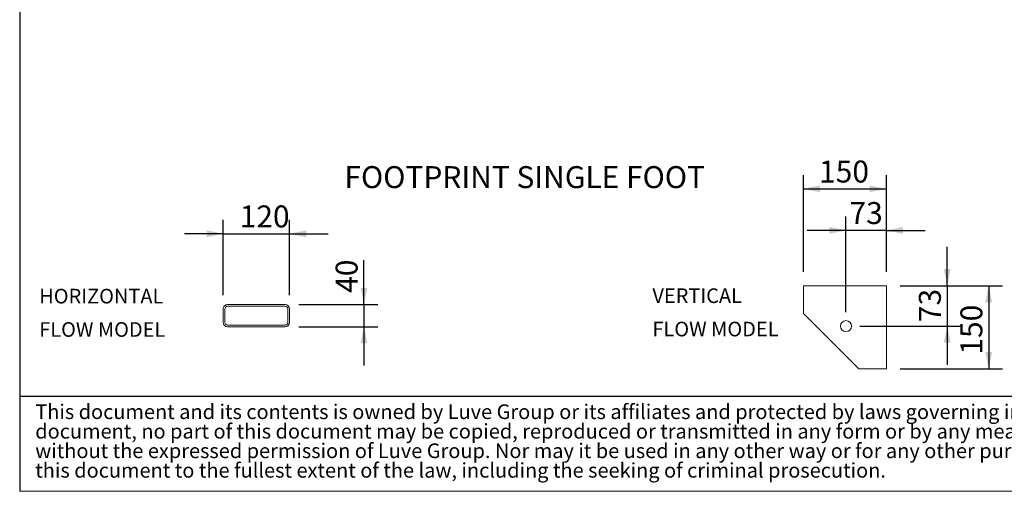
# Model space of a CAD drawing. Units: millimetres. Extents: x 142 to 10404, y 96 to 7267.
# Drawn here: x 146 to 3705, y 96 to 1800 of the extents above; entities that cross this region are included whole.
import ezdxf

# ---------------------------------------------------------------- set-up
doc = ezdxf.new("R2010")
doc.units = ezdxf.units.MM
doc.header["$LTSCALE"] = 50
doc.linetypes.add('SLD-Solid', pattern=[0])
doc.layers.add('GEOMETRY', color=7, linetype='SLD-Solid')
doc.layers.add('TITLE', color=7, linetype='SLD-Solid')
doc.styles.add('SLDTEXTSTYLE0', font='TXT', dxfattribs={"width": 0.605})
doc.styles.add('SLDTEXTSTYLE2', font='TXT', dxfattribs={"width": 0.7})
doc.dimstyles.new('SLDDIMSTYLE10', dxfattribs={"dimtxt": 77.049560546875, "dimasz": 59.99999999999999, "dimexe": 0, "dimexo": 0.0625, "dimgap": 19.26239013671875, "dimtad": 1, "dimdec": 0, "dimlfac": 0.5, "dimrnd": 1e-09, "dimzin": 12, "dimdsep": 46, "dimtxsty": 'SLDTEXTSTYLE0', "dimsah": 1, "dimcen": 0.09, "dimadec": 0, "dimazin": 3, "dimtfac": 1, "dimtdec": 0, "dimtmove": 0, "dimatfit": 0, "dimfxl": 1, "dimfrac": 2, "dimtolj": 1, "dimtzin": 12, "dimarcsym": 0})
doc.dimstyles.new('SLDDIMSTYLE9', dxfattribs={"dimtxt": 77.049560546875, "dimasz": 59.99999999999999, "dimexe": 0, "dimexo": 0.0625, "dimgap": 19.26239013671875, "dimtad": 1, "dimdec": 0, "dimlfac": 0.5, "dimrnd": 1e-09, "dimzin": 12, "dimdsep": 46, "dimtxsty": 'SLDTEXTSTYLE0', "dimsah": 1, "dimcen": 0.09, "dimadec": 0, "dimazin": 3, "dimtfac": 1, "dimtdec": 0, "dimtofl": 0, "dimtmove": 0, "dimatfit": 3, "dimfxl": 1, "dimfrac": 2, "dimtolj": 1, "dimtzin": 12, "dimarcsym": 0})

# ---------------------------------------------------------------- blocks, each defined once
blk = doc.blocks.new('SW_NOTE_0')
at = {"layer": 'GEOMETRY', "color": 0, "char_height": 52.91666666666666, "attachment_point": 1, "style": 'SLDTEXTSTYLE0'}
for s, insert in [('HORIZONTAL', (0, 68.21316789626646)), ('FLOW MODEL', (0, -52.34238336071801))]:
    blk.add_mtext(s, dxfattribs=dict(at, insert=insert))
blk = doc.blocks.new('SW_NOTE_1')
at = {"layer": 'GEOMETRY', "color": 0, "char_height": 52.91666666666666, "attachment_point": 1, "style": 'SLDTEXTSTYLE0'}
for s, insert in [('VERTICAL', (0, 68.21316789626646)), ('FLOW MODEL', (0, -52.34238336071801))]:
    blk.add_mtext(s, dxfattribs=dict(at, insert=insert))
blk = doc.blocks.new('SW_NOTE_2')
at = {"layer": 'TITLE', "color": 0, "char_height": 52.91666666666666, "attachment_point": 1, "style": 'SLDTEXTSTYLE2'}
for s, insert in [('This document and its contents is owned by Luve Group or its affiliates and protected by laws governing intellectual property and thereto related rights. Without limiting any rights related to this', (0, 68.21316789626646)), ('document, no part of this document may be copied, reproduced or transmitted in any form or by any means(electronic, mechanical, photocopying, recording, or otherwise), or for any purpose,', (0, -2.342386806611537)), ('without the expressed permission of Luve Group. Nor may it be used in any other way or for any other purpose than expressly permitted by Luve Group. Luve Group will enforce its rights related to', (0, -72.89794150948954)), ('this document to the fullest extent of the law, including the seeking of criminal prosecution.', (0, -143.4534962123675))]:
    blk.add_mtext(s, dxfattribs=dict(at, insert=insert))
blk = doc.blocks.new('_D_23')
at = {"layer": 'GEOMETRY'}
for p, q in [((2978.812293342063, 888.9857910983385), (2978.812293342063, 1239.005385298853)), ((3278.812293342064, 888.9857910983387), (3278.812293342064, 1239.005385298853)), ((2978.812293342063, 1189.005385298852), (3278.812293342064, 1189.005385298852))]:
    blk.add_line(p, q, dxfattribs=at)
for points in [[(2978.812293342063, 1189.005385298852), (3038.812293342063, 1176.505385298852), (3038.812293342063, 1201.505385298852)], [(3278.812293342064, 1189.005385298852), (3218.812293342064, 1201.505385298852), (3218.812293342064, 1176.505385298852)]]:
    blk.add_solid(points, dxfattribs=at)
at = {"layer": 'GEOMETRY', "insert": (3035.773062175423, 1291.325137143253), "char_height": 79.37499999999999, "attachment_point": 1, "style": 'SLDTEXTSTYLE0'}
blk.add_mtext('150', dxfattribs=at)
blk = doc.blocks.new('_D_24')
at = {"layer": 'GEOMETRY'}
for p, q in [((3132.812293342063, 742.9857910983387), (3132.812293342063, 1089.005385298853)), ((3278.812293342064, 888.9857910983387), (3278.812293342064, 1089.005385298853)), ((3132.812293342063, 1039.005385298853), (2992.812293342063, 1039.005385298853)), ((3278.812293342064, 1039.005385298853), (3132.812293342063, 1039.005385298853)), ((3278.812293342064, 1039.005385298853), (3418.812293342063, 1039.005385298853))]:
    blk.add_line(p, q, dxfattribs=at)
for points in [[(3132.812293342063, 1039.005385298853), (3072.812293342063, 1051.505385298853), (3072.812293342063, 1026.505385298853)], [(3278.812293342064, 1039.005385298853), (3338.812293342064, 1026.505385298853), (3338.812293342064, 1051.505385298853)]]:
    blk.add_solid(points, dxfattribs=at)
at = {"layer": 'GEOMETRY', "insert": (3145.642293440008, 1141.325137143253), "char_height": 79.37499999999999, "attachment_point": 1, "style": 'SLDTEXTSTYLE0'}
blk.add_mtext('73', dxfattribs=at)
blk = doc.blocks.new('_D_25')
at = {"layer": 'GEOMETRY'}
for p, q in [((3328.812293342064, 838.9857910983386), (3698.812293342062, 838.9857910983386)), ((3648.812293342062, 838.9857910983386), (3648.812293342062, 538.9857910983386)), ((3328.812293342064, 538.9857910983386), (3698.812293342062, 538.9857910983386))]:
    blk.add_line(p, q, dxfattribs=at)
for points in [[(3648.812293342062, 838.9857910983386), (3636.312293342062, 778.9857910983386), (3661.312293342062, 778.9857910983386)], [(3648.812293342062, 538.9857910983386), (3661.312293342062, 598.9857910983386), (3636.312293342062, 598.9857910983386)]]:
    blk.add_solid(points, dxfattribs=at)
at = {"layer": 'GEOMETRY', "insert": (3546.492541497664, 589.9734724595156), "char_height": 79.37499999999999, "attachment_point": 1, "rotation": 90.00000000000041, "style": 'SLDTEXTSTYLE0'}
blk.add_mtext('150', dxfattribs=at)
blk = doc.blocks.new('_D_26')
at = {"layer": 'GEOMETRY'}
for p, q in [((3498.812293342063, 838.9857910983386), (3498.812293342063, 978.9857910983387)), ((3328.812293342064, 838.9857910983386), (3548.812293342063, 838.9857910983386)), ((3498.812293342063, 838.9857910983386), (3498.812293342063, 692.9857910983387)), ((3182.812293342063, 692.9857910983387), (3548.812293342063, 692.9857910983387)), ((3498.812293342063, 692.9857910983387), (3498.812293342063, 552.9857910983387))]:
    blk.add_line(p, q, dxfattribs=at)
for points in [[(3498.812293342063, 838.9857910983386), (3511.312293342063, 898.9857910983386), (3486.312293342063, 898.9857910983386)], [(3498.812293342063, 692.9857910983387), (3486.312293342063, 632.9857910983387), (3511.312293342063, 632.9857910983387)]]:
    blk.add_solid(points, dxfattribs=at)
at = {"layer": 'GEOMETRY', "insert": (3396.492541497664, 707.393715029063), "char_height": 79.37499999999999, "attachment_point": 1, "rotation": 90.00000000000041, "style": 'SLDTEXTSTYLE0'}
blk.add_mtext('73', dxfattribs=at)
blk = doc.blocks.new('_D_27')
at = {"layer": 'GEOMETRY'}
for p, q in [((881.8707407853184, 804.7273076346357), (881.8707407853154, 1076.73410347817)), ((1121.870740785319, 804.7273076346385), (1121.870740785316, 1076.734103478173)), ((881.870740785316, 1026.73410347817), (741.8707407853159, 1026.734103478169)), ((881.870740785316, 1026.73410347817), (1121.870740785316, 1026.734103478173)), ((1121.870740785316, 1026.734103478173), (1261.870740785316, 1026.734103478175))]:
    blk.add_line(p, q, dxfattribs=at)
for points in [[(881.870740785316, 1026.73410347817), (821.8707407853159, 1039.23410347817), (821.8707407853161, 1014.23410347817)], [(1121.870740785316, 1026.734103478173), (1181.870740785316, 1014.234103478174), (1181.870740785316, 1039.234103478174)]]:
    blk.add_solid(points, dxfattribs=at)
at = {"layer": 'GEOMETRY', "insert": (941.6796953284864, 1129.053855322572), "char_height": 79.37499999999999, "attachment_point": 1, "style": 'SLDTEXTSTYLE0'}
blk.add_mtext('120', dxfattribs=at)
blk = doc.blocks.new('_D_28')
at = {"layer": 'GEOMETRY'}
for p, q in [((1390.681750546205, 770.7273076346415), (1390.681750546204, 930.8311804820617)), ((1155.870740785319, 770.727307634639), (1440.681750546205, 770.727307634642)), ((1390.681750546205, 770.7273076346415), (1390.681750546206, 690.7273076346413)), ((1155.87074078532, 690.7273076346388), (1440.681750546206, 690.7273076346418)), ((1390.681750546206, 690.7273076346413), (1390.681750546208, 550.7273076346413))]:
    blk.add_line(p, q, dxfattribs=at)
for points in [[(1390.681750546205, 770.7273076346415), (1403.181750546205, 830.7273076346416), (1378.181750546205, 830.7273076346414)], [(1390.681750546206, 690.7273076346413), (1378.181750546207, 630.7273076346412), (1403.181750546207, 630.7273076346414)]]:
    blk.add_solid(points, dxfattribs=at)
at = {"layer": 'GEOMETRY', "insert": (1288.361998701805, 813.238585430086), "char_height": 79.37499999999999, "attachment_point": 1, "rotation": 90.00000000000102, "style": 'SLDTEXTSTYLE0'}
blk.add_mtext('40', dxfattribs=at)

msp = doc.modelspace()

# ---------------------------------------------------------------- linework, layer by layer
at = {"color": 7, "linetype": 'SLD-Solid', "lineweight": 15}
for p, q in [((2978.812341025779, 838.9857910983383), (2978.812341025779, 738.9857896082224)), ((3278.812293342064, 838.9857910983386), (2978.812341025779, 838.9857910983383)), ((3278.812293342064, 538.9857791774094), (3278.812293342064, 838.9857910983386)), ((881.8707404872955, 754.7272752097091), (881.870740487296, 706.7274163535079)), ((887.8707377454817, 754.7272752097091), (887.8707377454824, 706.7274163535079)), ((1105.870739950853, 770.7273076346386), (897.8707393846094, 770.7273076346363)), ((1105.870739950853, 764.7272656729687), (897.8707393846094, 764.7272656729664)), ((1115.870745315272, 706.7274163535105), (1115.870745315272, 754.7272752097118)), ((1121.870742573459, 706.7274163535105), (1121.870742573458, 754.7272752097118)), ((2978.812341025779, 738.9857896082224), (3178.812388709495, 538.9857791774094)), ((897.87073938461, 696.7274258902515), (1105.870739950854, 696.7274258902537)), ((897.8707393846103, 690.7273839285816), (1105.870739950854, 690.7273839285838)), ((3039.105300239036, 678.6633186452211), (3039.61098604531, 678.1870477311434)), ((3118.013505271384, 599.7845434062302), (3118.489150336692, 599.279334437114)), ((3178.812388709495, 538.9857791774094), (3278.812293342064, 538.9857791774094))]:
    msp.add_line(p, q, dxfattribs=at)
msp.add_circle((3132.812293342063, 692.9857910983386), 20.00000000000011, dxfattribs=at)
for centre, radius, start, end in [((897.870740785319, 754.7273076346363), 16, 90.00000000000081, 180.0000000000024), ((897.870740785319, 754.7273076346363), 10.00000000000023, 90, 180.0000000000034), ((1105.870740785319, 754.7273076346385), 16.00000000000011, 0, 90), ((1105.870740785319, 754.7273076346385), 10, 0, 90), ((897.8707407853194, 706.7273076346362), 16, 180.0000000000024, 270.0000000000016), ((897.8707407853194, 706.7273076346362), 9.999999999999773, 180.0000000000034, 270.0000000000021), ((1105.870740785319, 706.7273076346385), 10.00000000000023, 270.0000000000021, 0), ((1105.870740785319, 706.7273076346385), 16.00000000000023, 270.0000000000016, 0)]:
    msp.add_arc(centre, radius, start, end, dxfattribs=at)
at = {"layer": 'GEOMETRY', "color": 7}
msp.add_line((146.4245113293794, 439.3730099608917), (7399.939735501182, 439.3730099608917), dxfattribs=at)
at = {"layer": 'GEOMETRY', "lineweight": 0}
msp.add_line((146.4245113293794, 95.97128948176936), (10384.80031558598, 95.97128948176936), dxfattribs=at)
at = {"layer": 'TITLE', "color": 7, "linetype": 'SLD-Solid'}
msp.add_line((146.4245113293794, 7266.740495797726), (146.4245113293794, 95.97128948176936), dxfattribs=at)

# ---------------------------------------------------------------- block references
at = {"layer": 'GEOMETRY'}
for name, p in [('SW_NOTE_0', (216.9989838687346, 759.5779116029686)), ('SW_NOTE_1', (2433.370536377445, 761.1776567416795))]:
    msp.add_blockref(name, p, dxfattribs=at)
at = {"layer": 'TITLE', "color": 7}
msp.add_blockref('SW_NOTE_2', (202.6906189134523, 341.8063454007809), dxfattribs=at)

# ---------------------------------------------------------------- texts
at = {"layer": 'GEOMETRY', "insert": (1320.301301322047, 1271.115066124332), "char_height": 79.37499999999999, "attachment_point": 1, "style": 'SLDTEXTSTYLE0'}
msp.add_mtext('FOOTPRINT SINGLE FOOT', dxfattribs=at)

# ---------------------------------------------------------------- dimensions: what is measured, and where the dimension line sits
at = {"layer": 'GEOMETRY'}
for base, p1, p2, dimstyle, picture, middle in [((3278.812293342064, 1189.005385298852), (2978.812293342063, 838.9857910983385), (3278.812293342064, 838.9857910983386), 'SLDDIMSTYLE9', '_D_23', (3123.967505554021, 1189.005385298852)), ((3132.812293342063, 1039.005385298853), (3278.812293342064, 838.9857910983386), (3132.812293342063, 692.9857910983387), 'SLDDIMSTYLE10', '_D_24', (3204.438590965995, 1039.005385298853))]:
    dim = msp.add_linear_dim(base=base, p1=p1, p2=p2, dimstyle=dimstyle, dxfattribs=at)
    dim.commit()
    dim.dimension.update_dxf_attribs({"geometry": picture, "text_midpoint": middle, "dimtype": 160})
for base, p1, p2, angle, dimstyle, picture, middle in [((1121.870740785316, 1026.734103478173), (881.8707407853188, 754.7273076346356), (1121.870740785319, 754.7273076346385), 6.513775987637278e-13, 'SLDDIMSTYLE10', '_D_27', (1029.874138707084, 1026.734103478172)), ((3498.812293342063, 692.9857910983387), (3278.812293342064, 838.9857910983386), (3132.812293342063, 692.9857910983387), 90.0000000000002, 'SLDDIMSTYLE10', '_D_26', (3498.812293342063, 766.1900125550508)), ((1390.681750546206, 690.7273076346413), (1105.870740785319, 770.7273076346385), (1105.87074078532, 690.7273076346382), 90.0000000000002, 'SLDDIMSTYLE10', '_D_28', (1390.681750546205, 872.034882956075)), ((3648.812293342063, 538.9857910983386), (3278.812293342064, 838.9857910983386), (3278.812293342064, 538.9857910983386), 90.0000000000002, 'SLDDIMSTYLE9', '_D_25', (3648.812293342063, 678.1679158381131))]:
    dim = msp.add_linear_dim(base=base, p1=p1, p2=p2, angle=angle, dimstyle=dimstyle, dxfattribs=at)
    dim.commit()
    dim.dimension.update_dxf_attribs({"geometry": picture, "text_midpoint": middle, "dimtype": 160})

doc.saveas('drawing.dxf')
